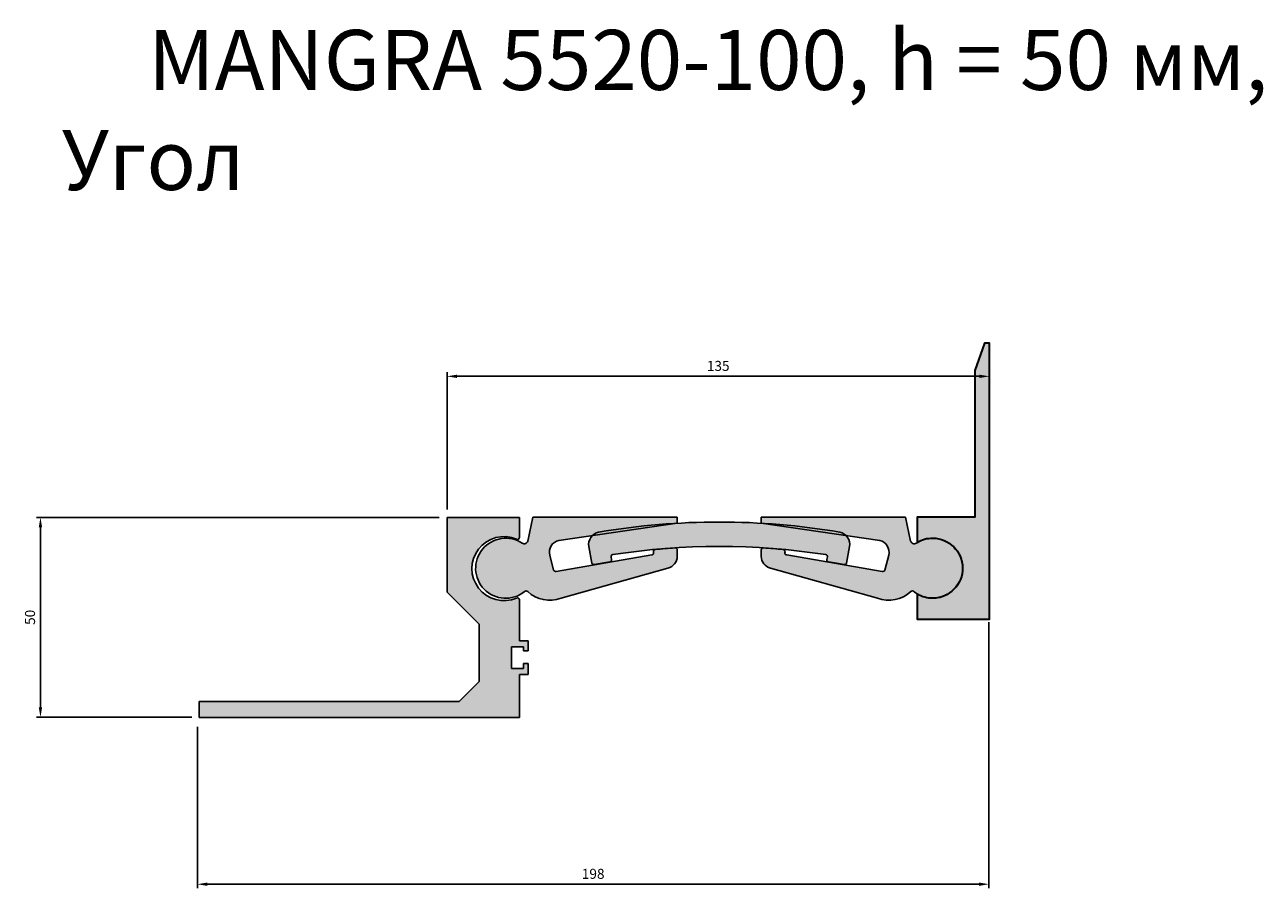
# Model space of a CAD drawing. Units: millimetres. Extents: x 2590 to 3960, y 955 to 2424.
# Drawn here: x 3583 to 3892, y 1862 to 2078 of the extents above; entities that cross this region are included whole.
import ezdxf

# ---------------------------------------------------------------- set-up
doc = ezdxf.new("R2010")
doc.units = ezdxf.units.MM
doc.layers.add('PDF _Слой 1', color=7, linetype='Continuous', true_color=0x231f20)
doc.layers.add('Размеры', color=112, linetype='Continuous', plot=False)
doc.styles.get("Standard").update_dxf_attribs({"font": 'arial.ttf'})
doc.dimstyles.new('ISO-25', dxfattribs={"dimtxt": 2.5, "dimasz": 2.5, "dimexe": 1, "dimexo": 2, "dimgap": 1, "dimtad": 1, "dimdec": 0, "dimtxsty": 'Standard', "dimcen": 2.5, "dimadec": 0, "dimazin": 0, "dimtfac": 1, "dimtdec": 0, "dimtmove": 0, "dimatfit": 3, "dimfxl": 1, "dimarcsym": 0})

# ---------------------------------------------------------------- blocks, each defined once
blk = doc.blocks.new('*D166')
at = {"layer": 'Defpoints', "color": 0, "transparency": 16777216}
for p in [(3823.624790813599, 1990.104935074327), (3688.141190602748, 1954.856094997352), (3823.624790813599, 1954.856094997358)]:
    blk.add_point(p, dxfattribs=at)
at = {"layer": 'Размеры', "color": 0, "linetype": 'ByBlock', "lineweight": -2, "transparency": 16777216}
for p, q in [((3688.141190602748, 1956.856094997352), (3688.141190602748, 1991.104935074327)), ((3690.641190602748, 1990.104935074327), (3821.124790813599, 1990.104935074327)), ((3823.624790813599, 1956.856094997358), (3823.624790813599, 1991.104935074327))]:
    blk.add_line(p, q, dxfattribs=at)
at = {"layer": 'Размеры', "color": 0, "transparency": 16777216}
for points in [[(3690.641190602748, 1990.521601740994), (3690.641190602748, 1989.688268407661), (3688.141190602748, 1990.104935074327)], [(3821.124790813599, 1990.521601740994), (3821.124790813599, 1989.688268407661), (3823.624790813599, 1990.104935074327)]]:
    blk.add_solid(points, dxfattribs=at)
at = {"layer": 'Размеры', "color": 0, "transparency": 16777216, "insert": (3755.882990708174, 1992.382220203932), "char_height": 2.5, "attachment_point": 5}
blk.add_mtext('135', dxfattribs=at)
blk = doc.blocks.new('*D167')
at = {"layer": 'Defpoints', "color": 0, "transparency": 16777216}
for p in [(3586.570462552753, 1954.855755257141), (3688.14119060275, 1954.855755257141), (3626.396508796459, 1904.883010742604)]:
    blk.add_point(p, dxfattribs=at)
at = {"layer": 'Размеры', "color": 0, "linetype": 'ByBlock', "lineweight": -2, "transparency": 16777216}
for p, q in [((3686.14119060275, 1954.855755257141), (3585.570462552753, 1954.855755257141)), ((3586.570462552753, 1907.383010742604), (3586.570462552753, 1952.355755257141)), ((3624.396508796459, 1904.883010742604), (3585.570462552753, 1904.883010742604))]:
    blk.add_line(p, q, dxfattribs=at)
at = {"layer": 'Размеры', "color": 0, "transparency": 16777216}
for points in [[(3586.153795886087, 1952.355755257141), (3586.98712921942, 1952.355755257141), (3586.570462552753, 1954.855755257141)], [(3586.153795886087, 1907.383010742604), (3586.98712921942, 1907.383010742604), (3586.570462552753, 1904.883010742604)]]:
    blk.add_solid(points, dxfattribs=at)
at = {"layer": 'Размеры', "color": 0, "transparency": 16777216, "insert": (3584.294030083448, 1929.869382999871), "char_height": 2.5, "attachment_point": 5, "rotation": 90}
blk.add_mtext('50', dxfattribs=at)
blk = doc.blocks.new('*D168')
at = {"layer": 'Defpoints', "color": 0, "transparency": 16777216}
for p in [(3823.522572173426, 1930.628282228217), (3625.771035451986, 1904.531287091254), (3823.522572173426, 1863.165753769749)]:
    blk.add_point(p, dxfattribs=at)
at = {"layer": 'Размеры', "color": 0, "linetype": 'ByBlock', "lineweight": -2, "transparency": 16777216}
for p, q in [((3823.522572173426, 1928.628282228217), (3823.522572173426, 1862.165753769749)), ((3625.771035451986, 1902.531287091254), (3625.771035451986, 1862.165753769749)), ((3628.271035451986, 1863.165753769749), (3821.022572173426, 1863.165753769749))]:
    blk.add_line(p, q, dxfattribs=at)
at = {"layer": 'Размеры', "color": 0, "transparency": 16777216}
for points in [[(3628.271035451986, 1863.582420436416), (3628.271035451986, 1862.749087103082), (3625.771035451986, 1863.165753769749)], [(3821.022572173426, 1863.582420436416), (3821.022572173426, 1862.749087103082), (3823.522572173426, 1863.165753769749)]]:
    blk.add_solid(points, dxfattribs=at)
at = {"layer": 'Размеры', "color": 0, "transparency": 16777216, "insert": (3724.646803812706, 1865.442186239053), "char_height": 2.5, "attachment_point": 5}
blk.add_mtext('198', dxfattribs=at)
blk = doc.blocks.new('A$C6D5A6ED5')
at = {"true_color": 0xa6bbc3}
h = blk.add_hatch(color=9, dxfattribs=at)
h.dxf.hatch_style = 1
h.paths.add_polyline_path([(62.7467945276526, 8.120308591907104, 0.08428660596518939), (2.488526942256819, 8.1203085919049, 0.3986502872295934), (0.04193979581852147, 4.511527245265777), (0.8104871266972395, 0.4075722092767258, 0.413366322951887), (1.392556296612092, 0.00788642997602551, -0.005737456912911673), (5.28917403169261, 0.6798059610417297, 0.4133663229519388), (5.703767146694634, 1.251352800534236), (5.594740046407797, 1.942812978264014, -0.4150578883322825), (6.01218559936062, 2.514809597581291, -0.07690468014595386), (59.22313587056059, 2.514809597581299, -0.4150578883321193), (59.64058142351323, 1.942812978264599), (59.53155432322767, 1.251352800539767, 0.413366322951674), (59.94614743823405, 0.6798059610413247, -0.005737456912833928), (63.8427651733091, 0.007886429975724418, 0.4133663229518296), (64.42483434322409, 0.4075722092763705), (65.19338167410459, 4.51152724526967, 0.3986502872304231)])
for p, q in [((0.8104871266973532, 0.4075722092765091), (0.04193979581759777, 4.511527245270713)), ((65.19338167410478, 4.511527245270713), (64.42483434322412, 0.4075722092765091)), ((5.594740046407878, 1.942812978263987), (5.703767146694645, 1.251352800534164)), ((59.53155432322683, 1.251352800534164), (59.64058142351314, 1.942812978263987))]:
    blk.add_line(p, q)
for centre, radius, start, end in [((32.61766073496119, -169.34020898003), 179.9999999999936, 80.36424157025046, 99.63575842974956), ((3.168697701573365, 5.025456978350576), 3.168712478554825, 102.3951170559688, 189.3339659694695), ((62.06662376834936, 5.025456978350803), 3.16871247855461, 350.6660340305305, 77.60488294403754), ((32.61766073496074, -169.4391048469841), 173.9999999999999, 81.20468500764876, 98.79531499235122), ((1.301943689420227, 0.4996072404140932), 0.4999999999999463, 190.6069198387537, 280.4411332083572), ((32.61766073493118, -169.439104846984), 172.2999999999946, 99.12621937149817, 100.441133208324), ((5.209869078984411, 1.173476625023341), 0.500000000000095, 279.126219371511, 8.960432741099645), ((6.088638114118112, 2.020689153774924), 0.5000000000001903, 98.79531499233738, 188.9604327411126), ((59.14668335580313, 2.020689153775152), 0.4999999999999236, 351.0395672588608, 81.20468500762945), ((60.02545239094331, 1.173476625028343), 0.5000000000055352, 171.0395672595803, 260.8737806291818), ((32.61766073459478, -169.4391048490459), 172.3000000020935, 79.5588667916696, 80.87378062847611), ((63.93337778050102, 0.4996072404138658), 0.5000000000000598, 259.5588667916696, 349.3930801612731)]:
    blk.add_arc(centre, radius, start, end)
blk = doc.blocks.new('A$C6AD0172D')
at = {"true_color": 0xa6bbc3}
h = blk.add_hatch(color=9, dxfattribs=at)
h.dxf.hatch_style = 1
h.paths.add_polyline_path([(50.34994454857247, 19.24944197130094), (50.34994454857258, 20.74944197131754), (14.299403089326, 20.74944197131651), (13.02394847040361, 14.74889976786058, -0.4449798303701685), (11.66188880364486, 14.23869032489709, 1.964916983677391), (12.15888494592274, 2.122004232474428, -0.392888024406789), (13.00033829134495, 2.189594209500264, 0.287347975805565), (21.32760447451507, 0.5158372688187001), (48.05441486494233, 8.05113681924829, 0.3463728418381726), (50.34994454857167, 10.96725094138873), (50.34994454857207, 12.59627895787617, 0.4381269805070079), (49.80951177703972, 13.09463948161076, -0.0003387966920314593), (44.88596498170635, 12.69854234019695, 0.3928258368760635), (44.41685621025231, 12.1443989692873), (44.44545343469085, 11.88770388077624, -0.4211072584704603), (43.99954439863758, 11.32832602943995), (20.14463101950725, 7.207758579221183, -0.2994883819132844), (19.44876364887921, 7.551231683136397), (18.51390665859905, 11.30094116949747, -0.4191840375285543), (20.74848784100253, 14.94944215182863)])
at = {"linetype": 'Continuous'}
for p, q in [((13.02394847040398, 14.74889976786233), (14.29940308932601, 20.74944197131651)), ((50.34994454857258, 20.74944197131754), (50.34994454857247, 19.24944197130094)), ((50.34994454857201, 12.59627895787696), (50.34994454857167, 10.96725094138844)), ((18.51390665859913, 11.30094116949726), (19.44876364887921, 7.551231683136393)), ((44.44691356987948, 11.87459738044822), (44.41685621025226, 12.14439896928764))]:
    blk.add_line(p, q, dxfattribs=at)
for p, q in [((14.29940308932601, 20.74944197131651), (50.34994454857258, 20.74944197131754)), ((20.74848784100254, 14.94944215182863), (50.34994454857247, 19.24944197130094)), ((20.14463101950639, 7.207758579221036), (43.99954439863757, 11.32832602943995)), ((21.32760447451506, 0.5158372688187001), (48.05441486494362, 8.051136819248654))]:
    blk.add_line(p, q)
for centre, radius, start, end in [((7.499944548573524, 7.999441971314923), 7.499999999999943, 56.29438884375015, 308.4032368469126), ((12.11302935404967, 15.10750952085232), 0.9789660829057525, 242.5590830416573, 338.5114805851268), ((21.42480305545382, 12.02666988380963), 2.999999999999871, 103.0286592741381, 193.9992722616977), ((44.94965493133657, 12.1689926118795), 0.5333660323314372, 96.91584419755114, 182.6428599650026), ((-244.9345545588743, 3646.009270281314), 3644.851544208457, 274.5606780873121, 274.6383151882889), ((49.84994454857292, 12.59627895787628), 0.4999999999991468, 7.816531185164739e-11, 94.79954537916916), ((43.94930092044763, 11.82579521732907), 0.4999999999996871, 275.7672122712273, 5.601233535298068), ((47.34994454857213, 10.96725094138935), 2.999999999999545, 283.5812153272015, 0), ((20.05769733433647, 7.908274187714255), 0.7058892146504245, 210.3848244409345, 277.0742135484768), ((12.61598121827183, 1.703020234609767), 0.6200682161360017, 51.69390128201174, 137.4909777782567), ((18.4999445485729, 7.99944197131515), 8.00000000000039, 226.571346594345, 290.6989371333403)]:
    blk.add_arc(centre, radius, start, end, dxfattribs=at)
blk = doc.blocks.new('A$C16CA38FF')
at = {"true_color": 0xa6bbc3}
h = blk.add_hatch(color=9, dxfattribs=at)
h.dxf.hatch_style = 1
h.paths.add_polyline_path([(80.00000189381615, 50.00000117629543), (62.00000189381615, 50.00000117629543), (62.00000189381979, 31.38887926872098), (70.00000189381615, 23.38887926872485), (70.00000189381615, 9.000001176275418), (65.00000189381615, 4.000001176275418), (1.893816147457983e-06, 4.000001176261776), (1.893816147457983e-06, 1.176285650217324e-06), (80.00000189381615, 1.176262685476104e-06), (80.00000189381615, 10.80000085106713), (82.20000189381597, 10.80000085106713), (82.20000189381597, 13.50000117628565), (81.00000189381615, 13.50000117628565), (81.00000189381615, 12.3000011762856), (78.00000189381615, 12.3000011762856), (78.00000189381615, 17.70000117628547), (81.00000189381615, 17.70000117628547), (81.00000189381615, 16.7000011762857), (82.20000189381597, 16.70000117628547), (82.20000189381597, 19.20000150150372), (80.00000189381615, 19.20000150150372), (80.00000189381615, 29.43885209064875, 0.5210426334136622), (79.32828891688361, 29.90844196868338, -1.522603946511355), (79.32828891688747, 44.59156038392351, 0.521042633412835), (80.00000189381615, 45.06115026195695)])
for p, q in [((62.00000189381979, 31.38887926872098), (62.00000189381615, 50.00000117629543)), ((62.00000189381615, 50.00000117629543), (80.00000189381615, 50.00000117629543)), ((80.00000189381615, 50.00000117629543), (80.00000189381615, 45.06115026195695)), ((70.00000189381615, 23.38887926872485), (62.00000189381979, 31.38887926872098)), ((80.00000189381615, 29.43885209064874), (80.00000189381615, 19.20000150150372)), ((70.00000189381615, 9.000001176275418), (70.00000189381615, 23.38887926872485)), ((80.00000189381615, 19.20000150150372), (82.20000189381597, 19.20000150150372)), ((82.20000189381597, 19.20000150150372), (82.20000189381597, 16.70000117628547)), ((81.00000189381615, 17.70000117628547), (78.00000189381615, 17.70000117628547)), ((78.00000189381615, 17.70000117628547), (78.00000189381615, 12.3000011762856)), ((81.00000189381615, 16.7000011762857), (81.00000189381615, 17.70000117628547)), ((82.20000189381597, 16.70000117628547), (81.00000189381615, 16.7000011762857)), ((81.00000189381615, 16.7000011762857), (81.00000189381615, 16.7000011762857)), ((81.00000189381615, 12.3000011762856), (81.00000189381615, 13.50000117628565)), ((81.00000189381615, 13.50000117628565), (82.20000189381597, 13.50000117628565)), ((82.20000189381597, 13.50000117628565), (82.20000189381597, 10.80000085106713)), ((78.00000189381615, 12.3000011762856), (81.00000189381615, 12.3000011762856)), ((82.20000189381597, 10.80000085106713), (80.00000189381615, 10.80000085106713)), ((80.00000189381615, 10.80000085106713), (80.00000189381615, 1.176262685476104e-06)), ((65.00000189381615, 4.000001176275418), (70.00000189381615, 9.000001176275418)), ((1.893816147457983e-06, 1.176285650217324e-06), (1.893816147457983e-06, 4.000001176261776)), ((1.893816147457983e-06, 4.000001176261776), (65.00000189381615, 4.000001176275418)), ((80.00000189381615, 1.176262685476104e-06), (1.893816147457983e-06, 1.176285650217324e-06))]:
    blk.add_line(p, q)
for centre, radius, start, end in [((76.15000189381647, 37.25000117630428), 8.000000000000012, 66.98212963450769, 293.0178703654714), ((79.50000189381825, 45.06115026195695), 0.4999999999978968, 243.6592544761754, 359.9999999998697), ((79.50000189381636, 29.43885209064874), 0.4999999999997933, 0, 116.340745523711)]:
    blk.add_arc(centre, radius, start, end)
blk = doc.blocks.new('5510боковой анкер')
at = {"layer": 'Размеры', "true_color": 0xa6bbc3}
h = blk.add_hatch(color=9, dxfattribs=at)
h.dxf.hatch_style = 1
edge = h.paths.add_edge_path()
edge.add_line((0.0196564535282846, 6.242966176002582), (-0.02275242717843184, -0.03305997286624063))
edge.add_line((-0.02275242717843184, -0.03305997286624063), (18.11682845943523, -0.03305997286624063))
edge.add_line((18.11682845943614, -0.03305997286624063), (18.11682845943614, 24.73638747042479))
edge.add_line((18.11682845943614, 24.73638747042479), (18.11682845943614, 25.48703491354955))
edge.add_line((18.11682845943614, 25.48703491354955), (18.11682845943614, 61.32757305303549))
edge.add_line((18.11682845943614, 61.32757305303549), (18.11682845943614, 62.14088101524167))
edge.add_line((18.11682845943614, 62.14088101524167), (18.11682845943614, 68.95872912924197))
edge.add_line((18.11682845943614, 68.95872912924197), (16.80287573747336, 68.95872912924197))
edge.add_line((16.80287573747336, 68.95872912924197), (14.42625176300334, 62.14152040829377))
edge.add_line((14.42625176300243, 62.14152040829377), (14.47228806272977, 62.14088101524167))
edge.add_line((14.47228806273068, 62.14088101524167), (14.42625176300243, 62.14088101524167))
edge.add_line((14.42625176300243, 62.14088101524167), (14.42625176300243, 25.48703491354955))
edge.add_line((14.42625176300243, 25.48703491354955), (-0.02275242717843184, 25.48703491354955))
edge.add_line((-0.02275242717843184, 25.48703491354955), (-0.02195758575982154, 19.16996825254419))
edge.add_arc((3.819160715641544, 12.82899240570315), 7.413647179060084, 89.28421927999682, 121.2058624673972, ccw=False)
edge.add_arc((3.779273668696248, 12.65729228190604), 7.585926063550454, 1.197313848380304, 88.99917911836712, ccw=False)
edge.add_arc((3.791856972285302, 12.77382364533797), 7.571802859519038, -89.0925431719574, 0.3176694312815016, ccw=False)
edge.add_arc((3.805787211912673, 12.60931998149918), 7.407107863150727, 239.25965076565228, 270.81986928813836, ccw=False)
at = {"layer": 'PDF _Слой 1', "color": 7, "lineweight": 35, "true_color": 0xffffff}
blk.add_lwpolyline([(0.0196564535282846, 6.242966176002582), (-0.02275242717843184, -0.03305997286624063), (18.11682845943614, -0.03305997286624063), (18.11682845943614, 24.73638747042479), (18.11682845943614, 25.48703491354955), (18.11682845943614, 61.32757305303549), (18.11682845943614, 62.14088101524167), (18.11682845943614, 68.95872912924197), (16.80287573747336, 68.95872912924197), (14.42625176300243, 62.14152040829377), (14.47228806273068, 62.14088101524167), (14.42625176300243, 62.14088101524167), (14.42625176300243, 25.48703491354955), (-0.02275242717843184, 25.48703491354955), (-0.02195758575982154, 19.16996825254419, -0.1401922023098914), (3.911775001218473, 20.24206107459405, -0.403020928104455), (11.36354345303079, 12.81580436373052, -0.4112018018258364), (3.911775001218473, 5.202970443105286, -0.1385845494299719)], format="xyb", close=True, dxfattribs=at)

msp = doc.modelspace()

# ---------------------------------------------------------------- block references
for name, p in [('A$C16CA38FF', (3626.208607153678, 1904.799958167761)), ('A$C6AD0172D', (3695.290345554067, 1934.136642853809)), ('A$C6D5A6ED5', (3723.523529727576, 1943.031438201457))]:
    msp.add_blockref(name, p)
at = {"xscale": -1}
msp.add_blockref('A$C6AD0172D', (3816.992035371005, 1934.136642853809), dxfattribs=at)
at = {"layer": 'Размеры', "color": 9, "true_color": 0xa6bbc3}
msp.add_blockref('5510боковой анкер', (3805.587275536747, 1929.431329420088), dxfattribs=at)

# ---------------------------------------------------------------- texts
at = {"color": 0, "insert": (3591.897423863225, 2076.677246992075), "char_height": 15, "attachment_point": 1}
msp.add_mtext_dynamic_manual_height_columns('\\pi1.43964;{\\fGOST type B|b0|i1|c0|p34;MANGRA 5520-100\\fGOST type B|b0|i1|c204|p34;, \\fGOST type B|b0|i1|c0|p34;h = \\fGOST type B|b0|i1|c204|p34;50 мм, Угол}', width=332.9641424006084, gutter_width=12.5, heights=[0], dxfattribs=at)

# ---------------------------------------------------------------- dimensions: what is measured, and where the dimension line sits
at = {"layer": 'Размеры'}
for base, p1, p2, picture, middle in [((3823.624790813599, 1990.104935074327), (3688.141190602748, 1954.856094997352), (3823.624790813599, 1954.856094997358), '*D166', (3755.882990708174, 1992.382220203932)), ((3823.522572173426, 1863.165753769749), (3625.771035451986, 1904.531287091254), (3823.522572173426, 1930.628282228217), '*D168', (3724.646803812706, 1865.442186239053))]:
    dim = msp.add_linear_dim(base=base, p1=p1, p2=p2, dimstyle='ISO-25', override={"dimfxl": 2.5, "dimarcsym": 1}, dxfattribs=at)
    dim.commit()
    dim.dimension.update_dxf_attribs({"geometry": picture, "text_midpoint": middle})
dim = msp.add_linear_dim(base=(3586.570462552753, 1954.855755257141), p1=(3626.396508796457, 1904.883010742603), p2=(3688.141190602748, 1954.85575525714), angle=90, dimstyle='ISO-25', override={"dimfxl": 2.5, "dimarcsym": 1}, dxfattribs=at)
dim.commit()
dim.dimension.update_dxf_attribs({"geometry": '*D167', "text_midpoint": (3584.294030083448, 1929.869382999871)})

doc.saveas('drawing.dxf')
